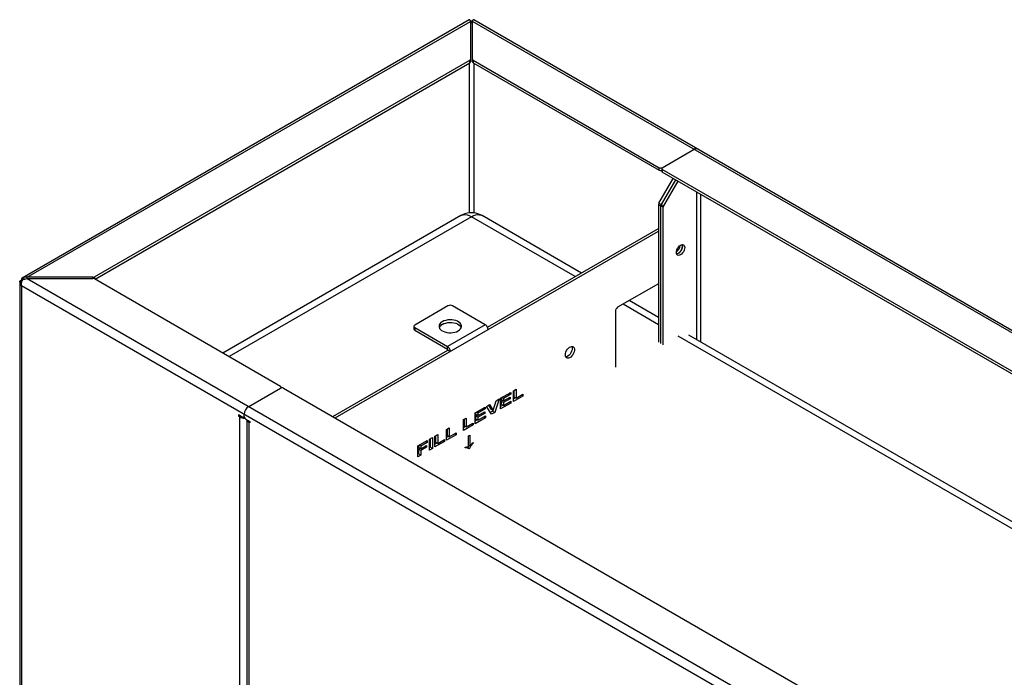
# Paper-space layout '_Isometric' of a CAD drawing. Units: millimetres. Extents: x -4320 to 7484, y -7112 to 228.
# Drawn here: x -3966 to -3047, y -386 to 228 of the extents above; entities that cross this region are included whole.
import ezdxf

# ---------------------------------------------------------------- set-up
doc = ezdxf.new("R2010")
doc.units = ezdxf.units.MM

psp = doc.layouts.new('_Isometric')

# ---------------------------------------------------------------- linework, layer by layer
at = {"color": 7, "linetype": 'Continuous', "lineweight": 25}
for p, q in [((-3546.54, 227.45), (-3963.89, -13.48)), ((-3959.11, -12.75), (-3545.33, 226.12)), ((-3545.1, 226.6), (-3545.44, 226.42)), ((-3545.33, 226.12), (-3545.33, 188.23)), ((-3545.03, 224.52), (-3545.33, 223.67)), ((-3543.63, 224.52), (-3543.66, 224.7)), ((-3543.33, 223.67), (-3543.63, 224.52)), ((-3543.18, 226.4), (-3543.55, 226.6)), ((-1856.76, -747.52), (-3543.33, 226.12)), ((-3543.33, 188.23), (-3543.33, 226.12)), ((-1851.97, -748.25), (-3542.12, 227.45)), ((-3896.3, -12.41), (-3545.91, 189.86)), ((-3895.76, -14.55), (-3545.91, 187.41)), ((-3546.45, 187.1), (-3546.45, 47.35)), ((-3545.91, 187.41), (-3545.91, 189.86)), ((-3542.74, 189.86), (-3368.97, 89.54)), ((-3542.74, 189.86), (-3542.74, 187.41)), ((-3542.74, 187.41), (-3368.97, 87.09)), ((-3542.21, 187.1), (-3542.21, 47.35)), ((-3366.14, 89.54), (-3336.44, 106.69)), ((-3368.97, 87.09), (-3368.97, 89.54)), ((-3366.72, 88.72), (-3366.72, 86.27)), ((-2732.57, -277.84), (-3366.14, 87.91)), ((-3366.14, 87.91), (-3366.14, 85.46)), ((-2732.57, -280.29), (-3366.14, 85.46)), ((-3369.26, 56.37), (-3355.88, 79.54)), ((-3353.76, 78.31), (-3367.14, 55.15)), ((-3351.64, 77.09), (-3365.02, 53.92)), ((-3334.32, 67.09), (-3334.32, -70.68)), ((-3330.08, -73.13), (-3330.08, 64.64)), ((-3369.26, 56.37), (-3365.02, 53.92)), ((-3365.43, 52.53), (-3369.67, 54.98)), ((-3369.67, 54.98), (-3369.67, -73.36)), ((-3367.55, -74.58), (-3367.55, 53.75)), ((-3365.43, -75.81), (-3365.43, 52.53)), ((-3554.33, 44.79), (-3776.44, -83.44)), ((-3544.33, 43.8), (-3770.58, -86.82)), ((-3447.4, -12.16), (-3544.33, 43.8)), ((-3441.54, -8.78), (-3534.33, 44.79)), ((-3671.53, -144), (-3369.67, 30.26)), ((-3529.3, -59.44), (-3369.67, 32.71)), ((-3966.11, -16.75), (-3966.11, -393.27)), ((-3964.31, -15.53), (-3964.35, -15.78)), ((-3963.85, -16.06), (-3964.35, -15.78)), ((-3964.31, -15.53), (-3963.7, -15.92)), ((-3897.71, -12.75), (-3959.11, -12.75)), ((-3959.11, -13.9), (-3959.11, -12.75)), ((-3959.11, -13.9), (-2272.54, -987.54)), ((-3959.11, -13.9), (-3897.71, -13.9)), ((-3897.71, -13.9), (-3897.71, -12.75)), ((-3896.3, -12.41), (-3896.3, -14.24)), ((-3722.52, -114.56), (-3896.3, -14.24)), ((-2275.78, -995.47), (-3964.35, -20.67)), ((-3964.35, -20.67), (-3964.35, -394.25)), ((-3369.67, -18.73), (-3407.86, -40.78)), ((-3369.67, -50.27), (-3396.99, -34.5)), ((-3566.25, -39.35), (-3597.36, -57.31)), ((-3531.41, -57.01), (-3562.01, -39.35)), ((-3409.98, -44.45), (-3409.98, -96.63)), ((-3369.67, -57.03), (-3402.84, -37.88)), ((-3598.24, -58.53), (-3598.24, -60.98)), ((-3597.36, -59.76), (-3566.77, -77.42)), ((-3597.36, -59.76), (-3597.36, -62.21)), ((-3597.36, -62.21), (-3566.77, -79.87)), ((-3531.41, -57.01), (-3566.77, -77.42)), ((-2811, -379.54), (-3351.29, -67.64)), ((-2805.15, -376.16), (-3341.29, -66.65)), ((-3673.65, -142.77), (-3566.25, -80.77)), ((-3566.77, -79.87), (-3566.77, -77.42)), ((-3566.25, -80.77), (-3564.13, -82)), ((-3752.22, -133.34), (-3722.52, -116.19)), ((-3721.93, -115.96), (-3721.93, -115.38)), ((-3719.69, -116.19), (-3086.12, -481.94)), ((-3505.24, -118.77), (-3502.64, -117.27)), ((-3505.24, -128.84), (-3505.24, -118.77)), ((-3504.76, -118.49), (-3504.76, -124.41)), ((-3502.64, -117.27), (-3502.64, -125.64)), ((-3524.2, -137.17), (-3521.2, -127.99)), ((-3518.37, -126.35), (-3522.67, -138.9)), ((-3521.2, -127.99), (-3518.37, -126.35)), ((-3517.13, -125.63), (-3507.73, -120.21)), ((-3517.13, -135.7), (-3517.13, -125.63)), ((-3516.64, -125.36), (-3516.64, -126.96)), ((-3514.52, -128.18), (-3516.64, -126.96)), ((-3515.29, -127.74), (-3516.64, -128.53)), ((-3514.52, -129.75), (-3516.64, -128.53)), ((-3516.64, -128.53), (-3516.64, -131.27)), ((-3514.52, -125.83), (-3516, -124.98)), ((-3507.73, -121.91), (-3514.52, -125.83)), ((-3514.52, -128.18), (-3508.18, -124.52)), ((-3514.52, -125.83), (-3514.52, -128.18)), ((-3508.18, -126.09), (-3514.52, -129.75)), ((-3514.52, -132.5), (-3507.5, -128.45)), ((-3508.18, -126.09), (-3509.54, -125.31)), ((-3507.73, -121.91), (-3509.2, -121.06)), ((-3508.18, -124.52), (-3508.18, -126.09)), ((-3507.73, -120.21), (-3507.73, -121.91)), ((-3507.5, -128.45), (-3507.5, -130.15)), ((-3496.3, -123.68), (-3505.24, -128.84)), ((-3503.29, -125.26), (-3505.24, -126.39)), ((-3502.64, -125.64), (-3504.76, -124.41)), ((-3502.64, -125.64), (-3496.3, -121.98)), ((-3496.3, -123.68), (-3497.77, -122.83)), ((-3496.3, -121.98), (-3496.3, -123.68)), ((-3540.9, -139.36), (-3531.5, -133.93)), ((-3531.5, -135.63), (-3538.3, -139.56)), ((-3531.5, -135.63), (-3532.98, -134.78)), ((-3531.5, -133.93), (-3531.5, -135.63)), ((-3530.37, -133.28), (-3527.53, -131.64)), ((-3525.75, -140.68), (-3530.37, -133.28)), ((-3528.56, -132.23), (-3526.32, -135.94)), ((-3527.53, -131.64), (-3524.2, -137.17)), ((-3524.79, -137.68), (-3526.87, -138.88)), ((-3524.2, -137.17), (-3526.32, -135.94)), ((-3524.55, -136.97), (-3524.79, -137.68)), ((-3522.67, -138.9), (-3524.79, -137.68)), ((-3507.5, -130.15), (-3517.13, -135.7)), ((-3515.17, -132.12), (-3517.13, -133.25)), ((-3514.52, -132.5), (-3516.64, -131.27)), ((-3514.52, -129.75), (-3514.52, -132.5)), ((-3507.5, -130.15), (-3508.98, -129.3)), ((-3757.87, -143.55), (-3761.76, -141.3)), ((-3761.76, -141.3), (-3761.76, -142.52)), ((-3760.7, -141.91), (-3761.76, -142.52)), ((-3761.76, -142.52), (-3760.7, -143.14)), ((-3759.64, -142.52), (-3760.7, -143.14)), ((-3760.7, -516.71), (-3760.7, -143.14)), ((-3756.87, -143.64), (-3756.37, -143.35)), ((-3756.46, -142.73), (-3756.46, -140.69)), ((-3755.05, -145.18), (-3751.16, -147.42)), ((-3753.98, -145.8), (-3753.98, -515.73)), ((-3551.77, -145.63), (-3549.17, -144.13)), ((-3551.77, -155.7), (-3551.77, -145.63)), ((-3551.29, -145.35), (-3551.29, -151.27)), ((-3549.17, -144.13), (-3549.17, -152.5)), ((-3540.9, -149.43), (-3540.9, -139.36)), ((-3531.28, -143.87), (-3540.9, -149.43)), ((-3538.95, -145.85), (-3540.9, -146.98)), ((-3540.42, -139.08), (-3540.42, -140.68)), ((-3538.3, -141.91), (-3540.42, -140.68)), ((-3539.06, -141.47), (-3540.42, -142.25)), ((-3538.3, -143.48), (-3540.42, -142.25)), ((-3540.42, -142.25), (-3540.42, -145)), ((-3538.3, -146.22), (-3540.42, -145)), ((-3538.3, -139.56), (-3539.77, -138.71)), ((-3538.3, -141.91), (-3531.96, -138.25)), ((-3538.3, -139.56), (-3538.3, -141.91)), ((-3531.96, -139.82), (-3538.3, -143.48)), ((-3538.3, -146.22), (-3531.28, -142.17)), ((-3538.3, -143.48), (-3538.3, -146.22)), ((-3531.96, -139.82), (-3533.32, -139.03)), ((-3531.28, -143.87), (-3532.75, -143.02)), ((-3531.96, -138.25), (-3531.96, -139.82)), ((-3531.28, -142.17), (-3531.28, -143.87)), ((-3522.67, -138.9), (-3525.75, -140.68)), ((-3751.16, -147.42), (-3752.22, -148.04)), ((-3751.16, -148.65), (-3752.22, -148.04)), ((-3752.22, -148.04), (-3752.22, -516.71)), ((-3751.16, -147.42), (-3751.16, -148.65)), ((-3567.62, -154.78), (-3565.01, -153.28)), ((-3567.62, -164.85), (-3567.62, -154.78)), ((-3567.14, -154.5), (-3567.14, -160.42)), ((-3565.01, -153.28), (-3565.01, -161.65)), ((-3542.83, -150.54), (-3551.77, -155.7)), ((-3549.81, -152.12), (-3551.77, -153.25)), ((-3549.17, -152.5), (-3551.29, -151.27)), ((-3549.17, -152.5), (-3542.83, -148.84)), ((-3542.83, -150.54), (-3544.3, -149.69)), ((-3542.83, -148.84), (-3542.83, -150.54)), ((-3594.34, -170.21), (-3585.62, -165.17)), ((-3585.62, -165.17), (-3585.62, -166.87)), ((-3583.47, -163.93), (-3580.86, -162.43)), ((-3583.47, -174), (-3583.47, -163.93)), ((-3582.99, -163.65), (-3582.99, -171.27)), ((-3580.86, -162.43), (-3580.86, -172.5)), ((-3578.49, -161.06), (-3575.88, -159.55)), ((-3578.49, -171.12), (-3578.49, -161.06)), ((-3578, -160.78), (-3578, -166.7)), ((-3575.88, -159.55), (-3575.88, -167.92)), ((-3575.88, -167.92), (-3569.54, -164.26)), ((-3569.54, -165.96), (-3571.02, -165.11)), ((-3569.54, -164.26), (-3569.54, -165.96)), ((-3558.68, -159.69), (-3567.62, -164.85)), ((-3565.66, -161.27), (-3567.62, -162.4)), ((-3565.01, -161.65), (-3567.14, -160.42)), ((-3565.01, -161.65), (-3558.68, -157.99)), ((-3558.68, -159.69), (-3560.15, -158.84)), ((-3558.68, -157.99), (-3558.68, -159.69)), ((-3547.01, -160.75), (-3545.94, -160.13)), ((-3547.01, -170.91), (-3547.01, -160.75)), ((-3545.94, -160.13), (-3545.94, -170.29)), ((-3594.34, -180.27), (-3594.34, -170.21)), ((-3593.85, -169.93), (-3593.85, -171.53)), ((-3591.73, -172.76), (-3593.85, -171.53)), ((-3592.38, -172.38), (-3593.85, -173.23)), ((-3591.73, -174.46), (-3593.85, -173.23)), ((-3593.85, -173.23), (-3593.85, -177.55)), ((-3591.73, -170.4), (-3593.2, -169.55)), ((-3585.62, -166.87), (-3591.73, -170.4)), ((-3591.73, -172.76), (-3586.41, -169.68)), ((-3591.73, -170.4), (-3591.73, -172.76)), ((-3586.41, -171.38), (-3591.73, -174.46)), ((-3591.73, -174.46), (-3591.73, -178.77)), ((-3586.41, -171.38), (-3587.88, -170.53)), ((-3585.62, -166.87), (-3587.09, -166.02)), ((-3586.41, -169.68), (-3586.41, -171.38)), ((-3582.99, -171.27), (-3583.47, -171.55)), ((-3580.86, -172.5), (-3583.47, -174)), ((-3580.86, -172.5), (-3582.99, -171.27)), ((-3569.54, -165.96), (-3578.49, -171.12)), ((-3576.53, -167.55), (-3578.49, -168.67)), ((-3575.88, -167.92), (-3578, -166.7)), ((-3550.27, -171.97), (-3550.27, -171.45)), ((-3547.09, -172.54), (-3549.21, -171.32)), ((-3548.39, -171.28), (-3548.83, -171.54)), ((-3548.22, -171.02), (-3548.39, -171.28)), ((-3546.27, -172.51), (-3548.39, -171.28)), ((-3545.94, -170.29), (-3547.01, -169.68)), ((-3546.27, -172.51), (-3546.75, -172.79)), ((-3542.68, -167.58), (-3543.03, -167.38)), ((-3542.68, -167.05), (-3542.68, -167.58)), ((-3593.85, -177.55), (-3594.34, -177.82)), ((-3591.73, -178.77), (-3594.34, -180.27)), ((-3591.73, -178.77), (-3593.85, -177.55))]:
    psp.add_line(p, q, dxfattribs=at)
at = {"color": 7, "linetype": 'Continuous', "lineweight": 25, "flags": 128}
for points in [[(-3545.25, 225.73), (-3545.19, 226.07), (-3545.1, 226.6), (-3545.1, 226.6), (-3545.1, 226.6)], [(-3543.33, 225.96), (-3543.57, 224.95), (-3543.63, 224.52), (-3543.63, 224.52), (-3543.63, 224.52)], [(-3554.33, 44.79), (-3553.59, 45.15), (-3551.97, 45.62), (-3550.2, 45.71), (-3548.31, 45.43), (-3546.34, 44.79), (-3544.33, 43.8)], [(-3544.33, 43.8), (-3542.32, 44.79), (-3540.34, 45.43), (-3538.45, 45.71), (-3536.68, 45.62), (-3535.07, 45.15), (-3534.33, 44.79)], [(-3353.06, 10.46), (-3352.92, 11.7), (-3352.54, 13), (-3351.92, 14.29), (-3351.11, 15.47), (-3350.17, 16.46), (-3349.17, 17.19), (-3348.16, 17.62), (-3347.22, 17.72), (-3346.42, 17.47), (-3345.8, 16.89), (-3345.41, 16.03), (-3345.28, 14.95), (-3345.41, 13.71), (-3345.8, 12.4), (-3346.42, 11.12), (-3347.22, 9.94), (-3348.16, 8.95), (-3349.17, 8.21), (-3350.17, 7.78), (-3351.11, 7.69), (-3351.92, 7.94), (-3352.54, 8.51), (-3352.92, 9.37), (-3353.06, 10.46)], [(-3347.69, 17.71), (-3347.53, 17.26), (-3347.4, 16.17), (-3347.53, 14.93), (-3347.92, 13.63), (-3348.54, 12.34), (-3349.34, 11.16), (-3350.28, 10.17), (-3351.29, 9.44), (-3352.29, 9.01), (-3352.76, 8.92)], [(-3347.4, 16.17), (-3347.53, 17.26), (-3347.69, 17.71)], [(-3964.29, -17.66), (-3964.46, -17.61), (-3965.28, -17.43), (-3966.06, -17.31), (-3966.06, -17.31), (-3966.06, -17.31)], [(-3963.16, -15.12), (-3963.3, -14.87), (-3963.64, -14.18), (-3963.95, -13.52), (-3963.95, -13.52), (-3963.95, -13.52)], [(-3556.7, -62.82), (-3555.47, -61.96), (-3554.52, -60.98), (-3553.91, -59.92), (-3553.64, -58.81), (-3553.73, -57.7), (-3554.17, -56.61), (-3554.95, -55.59), (-3556.05, -54.66), (-3557.42, -53.87), (-3559.02, -53.24), (-3560.79, -52.79), (-3562.68, -52.53), (-3564.61, -52.48), (-3566.53, -52.63), (-3568.37, -52.99), (-3570.06, -53.53), (-3571.55, -54.25), (-3572.79, -55.11), (-3573.73, -56.09), (-3574.35, -57.15), (-3574.62, -58.25), (-3574.53, -59.37), (-3574.08, -60.46), (-3573.3, -61.48), (-3572.21, -62.41), (-3570.84, -63.2), (-3569.24, -63.83), (-3567.46, -64.28), (-3565.58, -64.54), (-3563.64, -64.59), (-3561.72, -64.44), (-3559.89, -64.08), (-3558.19, -63.54), (-3556.7, -62.82)], [(-3571.55, -56.7), (-3570.06, -55.98), (-3568.37, -55.44), (-3566.53, -55.08), (-3564.61, -54.93), (-3562.68, -54.98), (-3560.79, -55.24), (-3559.02, -55.69), (-3557.42, -56.32), (-3556.05, -57.11), (-3554.95, -58.03), (-3554.17, -59.06), (-3553.84, -59.76)], [(-3456.65, -85.27), (-3456.51, -83.98), (-3456.12, -82.61), (-3455.5, -81.25), (-3454.68, -80), (-3453.72, -78.92), (-3452.67, -78.09), (-3451.61, -77.55), (-3450.6, -77.35), (-3449.7, -77.49), (-3448.97, -77.96), (-3448.46, -78.74), (-3448.2, -79.78), (-3448.2, -81.01), (-3448.46, -82.35), (-3448.97, -83.72), (-3449.7, -85.04), (-3450.6, -86.21), (-3451.61, -87.18), (-3452.67, -87.87), (-3453.72, -88.24), (-3454.68, -88.27), (-3455.5, -87.96), (-3456.12, -87.33), (-3456.51, -86.41), (-3456.65, -85.27)], [(-3450.28, -79.15), (-3450.42, -80.44), (-3450.81, -81.81), (-3451.43, -83.17), (-3452.25, -84.42), (-3453.21, -85.5), (-3454.26, -86.33), (-3455.32, -86.87), (-3456.27, -87.07)], [(-3450.66, -77.35), (-3450.42, -78.01), (-3450.28, -79.15)]]:
    psp.add_lwpolyline(points, dxfattribs=at)
at = {"color": 7, "linetype": 'Continuous', "lineweight": 25}
for centre, radius, start, end in [((-3546.33, 190.78), 1.01, 294.37466, 354.3052), ((-3546.33, 188.33), 1.01, 294.37466, 354.3052), ((-3542.33, 190.78), 1.01, 185.6948, 245.62534), ((-3542.33, 188.33), 1.01, 185.6948, 245.62534), ((-3334.68, 104.23), 3.02, 65.69288, 125.61758), ((-3367.55, 92.27), 3.07, 242.60967, 297.39033), ((-3367.54, 89.85), 3.1, 242.69891, 285.36417), ((-3365.72, 86.37), 1.01, 185.6948, 245.62534), ((-3365.83, 88.72), 0.873, 110.78342, 249.21658), ((-3366.79, 54.88), 2.89, 148.85627, 178.0435), ((-3544.33, 27.46), 20, 60.00269, 119.99731), ((-3364.67, 53.65), 2.89, 148.85627, 178.0435), ((-3362.55, 52.43), 2.89, 148.85627, 178.0435), ((-3358.03, 17.82), 8.54, 305.80588, 354.19949), ((-3354.95, 16.15), 7.55, 286.8211, 0.1878), ((-3897.65, -9.86), 2.89, 268.8559, 298.04024), ((-3897.65, -16.79), 2.89, 61.95976, 91.1441), ((-3564.13, -43.44), 4.61, 62.60967, 117.39033), ((-3405.37, -44.66), 4.61, 122.60548, 177.39452), ((-3596.74, -60.83), 1.51, 185.6948, 245.62534), ((-3596.9, -58.53), 1.31, 110.78342, 249.21658), ((-3568.95, -62), 5.9, 116.17747, 157.74146), ((-3534.51, -61.85), 5.74, 2.60548, 57.39452), ((-3569.86, -82.26), 5.74, 2.60548, 57.39452), ((-3567.38, -80.82), 1.13, 2.60548, 57.39452), ((-3722.83, -115.38), 0.873, 290.78342, 69.21658), ((-3721.11, -118.92), 3.07, 62.60967, 117.39033), ((-3747.25, -141.11), 9.22, 122.60548, 177.39452), ((-3756.54, -135.17), 8.99, 242.43829, 273.24796), ((-3757.32, -142.87), 0.873, 230.79671, 9.21404), ((-3753.39, -142.59), 3.07, 182.60548, 237.39452), ((-3750.91, -145.22), 3.11, 190.88525, 245.15821)]:
    psp.add_arc(centre, radius, start, end, dxfattribs=at)
for points, knots in [([(-3545.9, 227.59), (-3545.94, 227.62), (-3546.01, 227.68), (-3546.27, 227.6), (-3546.47, 227.49), (-3546.53, 227.45)], [0, 0, 0, 0, 0.3983124, 0.7969983, 1, 1, 1, 1]), ([(-3545.9, 227.59), (-3545.84, 227.48), (-3545.7, 227.2), (-3545.47, 226.53), (-3545.33, 226.12)], [0, 0, 0, 0, 0.3815805, 1, 1, 1, 1]), ([(-3545, 224.7), (-3545.02, 224.79), (-3545.09, 225.29), (-3545.24, 225.79), (-3545.39, 226.19), (-3545.4, 226.21)], [0, 0, 0, 0, 0.180693, 0.955445, 1, 1, 1, 1]), ([(-3545.03, 224.52), (-3545.03, 224.52), (-3545.04, 224.66), (-3545.11, 225.15), (-3545.24, 225.63), (-3545.33, 225.96)], [0, 0, 0, 0, 0.00004, 0.298657, 1, 1, 1, 1]), ([(-3545.1, 226.6), (-3544.9, 226.66), (-3544.5, 226.79), (-3543.95, 226.74), (-3543.65, 226.63), (-3543.55, 226.6)], [0, 0, 0, 0, 0.399228, 0.798782, 1, 1, 1, 1]), ([(-3543.63, 224.53), (-3543.81, 224.61), (-3544.15, 224.74), (-3544.66, 224.7), (-3544.92, 224.57), (-3545.03, 224.52)], [0, 0, 0, 0, 0.3962133, 0.7561755, 1, 1, 1, 1]), ([(-3544.99, 224.7), (-3544.99, 224.7), (-3544.96, 224.67), (-3545, 224.59), (-3545.03, 224.52)], [0, 0, 0, 0, 0.039547, 1, 1, 1, 1]), ([(-3543.33, 225.96), (-3543.38, 225.81), (-3543.53, 225.4), (-3543.6, 224.97), (-3543.65, 224.69)], [0, 0, 0, 0, 0.3557731, 1, 1, 1, 1]), ([(-3543.55, 226.6), (-3543.55, 226.6), (-3543.53, 226.43), (-3543.48, 226.15), (-3543.43, 225.85), (-3543.4, 225.73)], [0, 0, 0, 0, 0.000047, 0.617828, 1, 1, 1, 1]), ([(-3543.33, 226.12), (-3543.19, 226.53), (-3542.96, 227.2), (-3542.81, 227.48), (-3542.76, 227.59)], [0, 0, 0, 0, 0.618419, 1, 1, 1, 1]), ([(-3542.12, 227.44), (-3542.23, 227.5), (-3542.46, 227.64), (-3542.68, 227.67), (-3542.73, 227.62), (-3542.76, 227.59)], [0, 0, 0, 0, 0.320411, 0.718866, 1, 1, 1, 1]), ([(-3966.06, -17.31), (-3966.08, -17.14), (-3966.12, -16.8), (-3966.1, -16.52), (-3966.07, -16.44), (-3966.06, -16.41)], [0, 0, 0, 0, 0.399228, 0.798782, 1, 1, 1, 1]), ([(-3964.35, -15.78), (-3964.85, -15.86), (-3965.69, -16), (-3965.95, -16.3), (-3966.06, -16.41)], [0, 0, 0, 0, 0.5980013, 1, 1, 1, 1]), ([(-3966.06, -16.41), (-3966.06, -16.41), (-3965.8, -16.42), (-3965.26, -16.44), (-3964.59, -16.46), (-3964.19, -16.52), (-3964.06, -16.54)], [0, 0, 0, 0, 0.000029, 0.385708, 0.797293, 1, 1, 1, 1]), ([(-3966.06, -17.31), (-3965.95, -17.79), (-3965.69, -18.99), (-3964.85, -20.05), (-3964.35, -20.67)], [0, 0, 0, 0, 0.401999, 1, 1, 1, 1]), ([(-3963.95, -13.52), (-3963.99, -13.54), (-3964.15, -13.67), (-3964.35, -14.02), (-3964.46, -14.67), (-3964.36, -15.24), (-3964.31, -15.53)], [0, 0, 0, 0, 0.093245, 0.395497, 0.697749, 1, 1, 1, 1]), ([(-3964.31, -20.46), (-3964.36, -20.04), (-3964.46, -19.2), (-3964.35, -17.86), (-3964.15, -16.84), (-3963.99, -16.28), (-3963.95, -16.15)], [0, 0, 0, 0, 0.302252, 0.604503, 0.906755, 1, 1, 1, 1]), ([(-3963.95, -13.52), (-3963.87, -13.47), (-3963.7, -13.38), (-3963.28, -13.23), (-3962.96, -13.13), (-3962.83, -13.09)], [0, 0, 0, 0, 0.3693737, 0.739121, 1, 1, 1, 1]), ([(-3962.83, -14.91), (-3963.01, -15.01), (-3963.39, -15.21), (-3963.76, -15.67), (-3963.89, -16.01), (-3963.95, -16.15)], [0, 0, 0, 0, 0.369427, 0.7392, 1, 1, 1, 1]), ([(-3959.11, -12.75), (-3959.9, -12.71), (-3961.18, -12.65), (-3962.37, -12.97), (-3962.83, -13.09)], [0, 0, 0, 0, 0.6184195, 1, 1, 1, 1]), ([(-3962.83, -13.09), (-3962.83, -13.09), (-3962.81, -13.11), (-3962.65, -13.35), (-3962.32, -13.8), (-3961.98, -14.26), (-3961.78, -14.48), (-3961.75, -14.51)], [0, 0, 0, 0, 0.000033, 0.042726, 0.485858, 0.94696, 1, 1, 1, 1]), ([(-3962.83, -14.91), (-3962.37, -14.72), (-3961.18, -14.24), (-3959.9, -14.03), (-3959.11, -13.9)], [0, 0, 0, 0, 0.381581, 1, 1, 1, 1]), ([(-3964.35, -20.67), (-3964.35, -20.66), (-3964.34, -20.62), (-3964.33, -20.55), (-3964.32, -20.49), (-3964.31, -20.46)], [0, 0, 0, 0, 0.250078, 0.500156, 1, 1, 1, 1]), ([(-3550.27, -171.45), (-3549.64, -171.28), (-3548.53, -171), (-3547.47, -170.93), (-3547.01, -170.91)], [0, 0, 0, 0, 0.55997, 1, 1, 1, 1]), ([(-3546.75, -172.79), (-3547.03, -172.61), (-3547.58, -172.25), (-3548.8, -172.03), (-3549.71, -171.99), (-3550.27, -171.97)], [0, 0, 0, 0, 0.27965, 0.559714, 1, 1, 1, 1]), ([(-3542.68, -167.58), (-3543.42, -168.43), (-3544.73, -169.94), (-3545.8, -171.73), (-3546.27, -172.51)], [0, 0, 0, 0, 0.560604, 1, 1, 1, 1]), ([(-3545.94, -170.29), (-3545.35, -169.64), (-3544.29, -168.48), (-3543.17, -167.49), (-3542.68, -167.05)], [0, 0, 0, 0, 0.559746, 1, 1, 1, 1])]:
    psp.add_open_spline(points, degree=3, knots=knots, dxfattribs=at)

doc.saveas('drawing.dxf')
